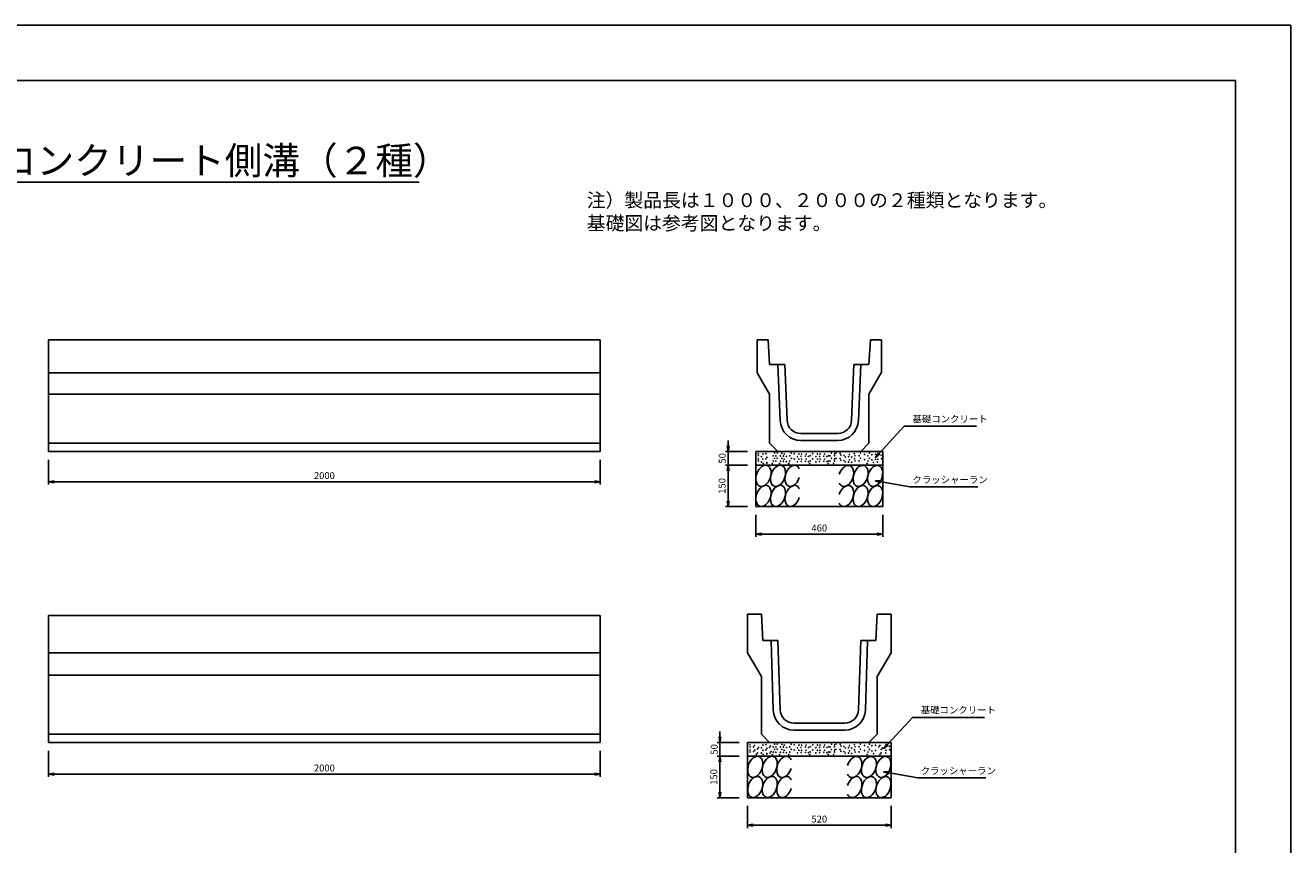
# Model space of a CAD drawing. Extents: x 0 to 8410, y 0 to 5940.
# Drawn here: x 3823 to 8410, y 2970 to 5940 of the extents above; entities that cross this region are included whole.
import ezdxf
from ezdxf.enums import TextEntityAlignment as Align

# ---------------------------------------------------------------- set-up
doc = ezdxf.new("R2010")
doc.units = 0
doc.header["$LTSCALE"] = 2.5
doc.header["$MEASUREMENT"] = 0
doc.layers.get('0').update_dxf_attribs({"linetype": 'CONTINUOUS'})
doc.layers.get('DEFPOINTS').update_dxf_attribs({"linetype": 'CONTINUOUS'})
for name, color, linetype in [('1-構造', 2, 'CONTINUOUS'), ('6-寸法', 7, 'CONTINUOUS'), ('7-文字', 7, 'CONTINUOUS'), ('C-その他', 7, 'CONTINUOUS'), ('細線', 4, 'CONTINUOUS')]:
    doc.layers.add(name, color=color, linetype=linetype)
doc.dimstyles.get("Standard").update_dxf_attribs({"dimscale": 100, "dimtxt": 2.5, "dimasz": 1, "dimexe": 1, "dimexo": 1, "dimgap": 0, "dimtad": 0, "dimdec": 1, "dimdsep": 46, "dimtxsty": 'STANDARD', "dimcen": 0, "dimadec": 0, "dimazin": 0, "dimtfac": 1, "dimtdec": 1, "dimtix": 1, "dimtmove": 2, "dimatfit": 3, "dimfxl": 1, "dimtvp": 1, "dimtolj": 1, "dimarcsym": 0})

# ---------------------------------------------------------------- blocks, each defined once
blk = doc.blocks.new('_OPEN')
at = {"color": 0, "linetype": 'ByBlock'}
for p, q in [((-1, 0.17), (0, 0)), ((0, 0), (-1, -0.17)), ((0, 0), (-1, 0))]:
    blk.add_line(p, q, dxfattribs=at)
blk = doc.blocks.new('*D14')
at = {"color": 0, "linetype": 'ByBlock'}
for p, q in [((3507.3, 4375.4), (3507.3, 4285.4)), ((5507.3, 4375.4), (5507.3, 4285.4)), ((3527.3, 4295.4), (5487.3, 4295.4))]:
    blk.add_line(p, q, dxfattribs=at)
at = {"layer": 'DEFPOINTS', "color": 0, "linetype": 'ByBlock'}
for p in [(3507.3, 4405.4), (5507.3, 4405.4), (5507.3, 4295.4)]:
    blk.add_point(p, dxfattribs=at)
at = {"color": 0, "linetype": 'ByBlock', "xscale": 20, "yscale": 20, "zscale": 20, "rotation": 180}
blk.add_blockref('_OPEN', (3507.3, 4295.4), dxfattribs=at)
at = {"color": 0, "linetype": 'ByBlock', "xscale": 20, "yscale": 20, "zscale": 20}
blk.add_blockref('_OPEN', (5507.3, 4295.4), dxfattribs=at)
at = {"color": 0, "linetype": 'ByBlock', "insert": (4507.3, 4317.9), "char_height": 25, "attachment_point": 5}
blk.add_mtext('\\A1;2000', dxfattribs=at)
blk = doc.blocks.new('*D25')
at = {"color": 0, "linetype": 'ByBlock'}
for p, q in [((2807.3, 3320.4), (2807.3, 3225.4)), ((4807.3, 3320.4), (4807.3, 3225.4)), ((2827.3, 3235.4), (4787.3, 3235.4))]:
    blk.add_line(p, q, dxfattribs=at)
at = {"layer": 'DEFPOINTS', "color": 0, "linetype": 'ByBlock'}
for p in [(2807.3, 3350.4), (4807.3, 3350.4), (4807.3, 3235.4)]:
    blk.add_point(p, dxfattribs=at)
at = {"color": 0, "linetype": 'ByBlock', "xscale": 20, "yscale": 20, "zscale": 20, "rotation": 180}
blk.add_blockref('_OPEN', (2807.3, 3235.4), dxfattribs=at)
at = {"color": 0, "linetype": 'ByBlock', "xscale": 20, "yscale": 20, "zscale": 20}
blk.add_blockref('_OPEN', (4807.3, 3235.4), dxfattribs=at)
at = {"color": 0, "linetype": 'ByBlock', "insert": (3807.3, 3257.9), "char_height": 25, "attachment_point": 5}
blk.add_mtext('\\A1;2000', dxfattribs=at)
blk = doc.blocks.new('GURIISI')
for centre in [(36.9, 148.8), (107, 148.8), (36.9, 51.8), (107, 51.8)]:
    blk.add_ellipse(centre, major_axis=(-18.1, -49.8), ratio=0.637097)
for centre in [(177.1, 148.8), (177.1, 51.8)]:
    blk.add_ellipse(centre, major_axis=(-18.1, -49.8), ratio=0.637097, start_param=2.540389, end_param=7.92248)
blk = doc.blocks.new('*D70')
at = {"color": 0, "linetype": 'ByBlock'}
for p, q in [((6471.3, 4165.4), (6471.3, 4085.4)), ((6931.3, 4165.4), (6931.3, 4085.4)), ((6491.3, 4095.4), (6911.3, 4095.4))]:
    blk.add_line(p, q, dxfattribs=at)
at = {"layer": 'DEFPOINTS', "color": 0, "linetype": 'ByBlock'}
for p in [(6471.3, 4195.4), (6931.3, 4195.4), (6931.3, 4095.4)]:
    blk.add_point(p, dxfattribs=at)
at = {"color": 0, "linetype": 'ByBlock', "xscale": 20, "yscale": 20, "zscale": 20, "rotation": 180}
blk.add_blockref('_OPEN', (6471.3, 4095.4), dxfattribs=at)
at = {"color": 0, "linetype": 'ByBlock', "xscale": 20, "yscale": 20, "zscale": 20}
blk.add_blockref('_OPEN', (6931.3, 4095.4), dxfattribs=at)
at = {"color": 0, "linetype": 'ByBlock', "insert": (6701.3, 4117.9), "char_height": 25, "attachment_point": 5}
blk.add_mtext('\\A1;460', dxfattribs=at)
blk = doc.blocks.new('*D71')
at = {"color": 0, "linetype": 'ByBlock'}
for p, q in [((6371.3, 4415.4), (6371.3, 4435.4)), ((6441.3, 4395.4), (6361.3, 4395.4)), ((6371.3, 4395.4), (6371.3, 4345.4)), ((6441.3, 4345.4), (6361.3, 4345.4)), ((6371.3, 4325.4), (6371.3, 4305.4))]:
    blk.add_line(p, q, dxfattribs=at)
at = {"layer": 'DEFPOINTS', "color": 0, "linetype": 'ByBlock'}
for p in [(6471.3, 4395.4), (6371.3, 4345.4), (6471.3, 4345.4)]:
    blk.add_point(p, dxfattribs=at)
at = {"color": 0, "linetype": 'ByBlock', "xscale": 20, "yscale": 20, "zscale": 20}
for p, rotation in [((6371.3, 4395.4), 270), ((6371.3, 4345.4), 90)]:
    blk.add_blockref('_OPEN', p, dxfattribs=dict(at, rotation=rotation))
at = {"color": 0, "linetype": 'ByBlock', "insert": (6349.4, 4370.4), "char_height": 25, "attachment_point": 5, "rotation": 90}
blk.add_mtext('\\A1;50', dxfattribs=at)
blk = doc.blocks.new('*D72')
at = {"color": 0, "linetype": 'ByBlock'}
for p, q in [((6371.3, 4325.4), (6371.3, 4215.4)), ((6441.3, 4195.4), (6361.3, 4195.4))]:
    blk.add_line(p, q, dxfattribs=at)
at = {"layer": 'DEFPOINTS', "color": 0, "linetype": 'ByBlock'}
for p in [(6471.3, 4345.4), (6371.3, 4195.4), (6471.3, 4195.4)]:
    blk.add_point(p, dxfattribs=at)
at = {"color": 0, "linetype": 'ByBlock', "xscale": 20, "yscale": 20, "zscale": 20}
for p, rotation in [((6371.3, 4345.4), 90), ((6371.3, 4195.4), 270)]:
    blk.add_blockref('_OPEN', p, dxfattribs=dict(at, rotation=rotation))
at = {"color": 0, "linetype": 'ByBlock', "insert": (6348.8, 4270.4), "char_height": 25, "attachment_point": 5, "rotation": 90}
blk.add_mtext('\\A1;150', dxfattribs=at)
blk = doc.blocks.new('*D73')
at = {"color": 0, "linetype": 'ByBlock'}
for p, q in [((6466.3, 3110.4), (6466.3, 3030.4)), ((6986.3, 3110.4), (6986.3, 3030.4)), ((6486.3, 3040.4), (6966.3, 3040.4))]:
    blk.add_line(p, q, dxfattribs=at)
at = {"layer": 'DEFPOINTS', "color": 0, "linetype": 'ByBlock'}
for p in [(6466.3, 3140.4), (6986.3, 3140.4), (6986.3, 3040.4)]:
    blk.add_point(p, dxfattribs=at)
at = {"color": 0, "linetype": 'ByBlock', "xscale": 20, "yscale": 20, "zscale": 20, "rotation": 180}
blk.add_blockref('_OPEN', (6466.3, 3040.4), dxfattribs=at)
at = {"color": 0, "linetype": 'ByBlock', "xscale": 20, "yscale": 20, "zscale": 20}
blk.add_blockref('_OPEN', (6986.3, 3040.4), dxfattribs=at)
at = {"color": 0, "linetype": 'ByBlock', "insert": (6726.3, 3062.9), "char_height": 25, "attachment_point": 5}
blk.add_mtext('\\A1;520', dxfattribs=at)
blk = doc.blocks.new('*D74')
at = {"color": 0, "linetype": 'ByBlock'}
for p, q in [((6366.3, 3360.4), (6366.3, 3380.4)), ((6436.3, 3340.4), (6356.3, 3340.4)), ((6366.3, 3340.4), (6366.3, 3290.4)), ((6436.3, 3290.4), (6356.3, 3290.4)), ((6366.3, 3270.4), (6366.3, 3250.4))]:
    blk.add_line(p, q, dxfattribs=at)
at = {"layer": 'DEFPOINTS', "color": 0, "linetype": 'ByBlock'}
for p in [(6466.3, 3340.4), (6366.3, 3290.4), (6466.3, 3290.4)]:
    blk.add_point(p, dxfattribs=at)
at = {"color": 0, "linetype": 'ByBlock', "xscale": 20, "yscale": 20, "zscale": 20}
for p, rotation in [((6366.3, 3340.4), 270), ((6366.3, 3290.4), 90)]:
    blk.add_blockref('_OPEN', p, dxfattribs=dict(at, rotation=rotation))
at = {"color": 0, "linetype": 'ByBlock', "insert": (6345.2, 3315.4), "char_height": 25, "attachment_point": 5, "rotation": 90}
blk.add_mtext('\\A1;50', dxfattribs=at)
blk = doc.blocks.new('*D75')
at = {"color": 0, "linetype": 'ByBlock'}
for p, q in [((6371.3, 4325.4), (6371.3, 4215.4)), ((6441.3, 4195.4), (6361.3, 4195.4))]:
    blk.add_line(p, q, dxfattribs=at)
at = {"layer": 'DEFPOINTS', "color": 0, "linetype": 'ByBlock'}
for p in [(6471.3, 4345.4), (6371.3, 4195.4), (6471.3, 4195.4)]:
    blk.add_point(p, dxfattribs=at)
at = {"color": 0, "linetype": 'ByBlock', "xscale": 20, "yscale": 20, "zscale": 20}
for p, rotation in [((6371.3, 4345.4), 90), ((6371.3, 4195.4), 270)]:
    blk.add_blockref('_OPEN', p, dxfattribs=dict(at, rotation=rotation))
at = {"color": 0, "linetype": 'ByBlock', "insert": (6348.8, 4270.4), "char_height": 25, "attachment_point": 5, "rotation": 90}
blk.add_mtext('\\A1;150', dxfattribs=at)
blk = doc.blocks.new('注')
at = {"layer": 'C-その他', "insert": (-2351.5, -408.9), "char_height": 50, "width": 2005.715, "attachment_point": 1}
blk.add_mtext('注）製品長は１０００、２０００の２種類となります。\\P\u3000\u3000基礎図は参考図となります。', dxfattribs=at)

msp = doc.modelspace()

# ---------------------------------------------------------------- linework, layer by layer
for centre in [(6480.04, 4387.06), (6480.04, 4368.21), (6480.3, 4379.79), (6480.3, 4360.93), (6491.59, 4376.41), (6491.59, 4357.55), (6496.92, 4386.17), (6496.92, 4367.32), (6507.58, 4387.51), (6507.58, 4368.65), (6511.57, 4374.19), (6534.22, 4379.51), (6534.22, 4360.66), (6539.55, 4389.28), (6539.55, 4370.43), (6544, 4379.07), (6544, 4360.22), (6548.88, 4389.72), (6548.88, 4370.87), (6560.43, 4379.07), (6560.43, 4360.22), (6565.76, 4388.84), (6565.76, 4369.98), (6571.09, 4378.63), (6571.09, 4359.77), (6574.2, 4386.17), (6574.2, 4367.32), (6582.19, 4377.29), (6582.19, 4358.44), (6594.18, 4379.51), (6594.18, 4360.66), (6599.51, 4389.28), (6599.51, 4370.43), (6610.62, 4387.06), (6610.62, 4368.21), (6622.17, 4376.41), (6622.17, 4357.55), (6627.5, 4386.17), (6627.5, 4367.32), (6635.49, 4377.74), (6635.49, 4358.89), (6637.27, 4386.17), (6637.27, 4367.32), (6650.59, 4378.63), (6650.59, 4359.77), (6653.7, 4386.17), (6653.7, 4367.32), (6661.7, 4377.29), (6661.7, 4358.44), (6668.36, 4379.96), (6668.36, 4361.11), (6677.63, 4387.06), (6677.63, 4368.21), (6689.18, 4376.41), (6689.18, 4357.55), (6694.51, 4386.17), (6694.51, 4367.32), (6702.5, 4377.74), (6702.5, 4358.89), (6704.28, 4386.17), (6704.28, 4367.32), (6717.6, 4378.63), (6717.6, 4359.77), (6720.71, 4386.17), (6720.71, 4367.32), (6728.71, 4377.29), (6728.71, 4358.44), (6735.37, 4379.96), (6735.37, 4361.11), (6740.19, 4379.51), (6740.19, 4360.66), (6745.51, 4389.28), (6745.51, 4370.43), (6756.53, 4379.96), (6756.53, 4361.11), (6756.62, 4387.06), (6756.62, 4368.21), (6761.86, 4389.72), (6761.86, 4370.87), (6776.52, 4389.28), (6776.52, 4370.43), (6779.63, 4382.62), (6779.63, 4363.77), (6790.73, 4381.29), (6790.73, 4362.44), (6795.62, 4375.52), (6807.61, 4376.41), (6807.61, 4357.55), (6810.72, 4383.95), (6810.72, 4365.1), (6818.71, 4375.07), (6828.48, 4387.51), (6828.48, 4368.65), (6831.29, 4379.91), (6831.29, 4361.05), (6845.36, 4379.96), (6845.36, 4361.11), (6850.69, 4389.72), (6850.69, 4370.87), (6865.5, 4384.79), (6865.5, 4365.94), (6877.78, 4379.51), (6877.78, 4360.66), (6883.11, 4389.28), (6883.11, 4370.43), (6891.84, 4383.52), (6891.84, 4364.66), (6905.32, 4385.29), (6905.32, 4366.43), (6911.81, 4357.15), (6912.4, 4380.01), (6913.33, 4367.42), (6925.89, 4381.78), (6926.81, 4369.19), (6498.25, 4351.97), (6511.13, 4352.85), (6511.57, 4355.33), (6531.12, 4351.97), (6557.32, 4351.52), (6591.08, 4351.97), (6666.58, 4351.52), (6733.59, 4351.52), (6753.42, 4352.41), (6795.62, 4356.67), (6818.71, 4356.22), (6874.67, 4351.97), (6898.33, 4355.38), (6450.04, 3332.06), (6450.04, 3313.21), (6450.3, 3324.79), (6450.3, 3305.93), (6462.58, 3324.07), (6463.37, 3307.51), (6466.58, 3329.61), (6467.37, 3313.04), (6476.84, 3302), (6477.58, 3316.97), (6481.57, 3322.51), (6491.59, 3321.41), (6491.59, 3302.55), (6496.92, 3331.17), (6496.92, 3312.32), (6507.58, 3332.51), (6507.58, 3313.65), (6511.57, 3319.19), (6520.2, 3321.71), (6522.57, 3301.99), (6524.2, 3327.24), (6526.57, 3307.52), (6534.22, 3324.51), (6534.22, 3305.66), (6539.55, 3334.28), (6539.55, 3315.43), (6544, 3324.07), (6544, 3305.22), (6548.88, 3334.72), (6548.88, 3315.87), (6560.43, 3324.07), (6560.43, 3305.22), (6565.76, 3333.84), (6565.76, 3314.98), (6571.09, 3323.63), (6571.09, 3304.77), (6574.2, 3331.17), (6574.2, 3312.32), (6582.19, 3322.29), (6582.19, 3303.44), (6594.18, 3324.51), (6594.18, 3305.66), (6599.51, 3334.28), (6599.51, 3315.43), (6610.62, 3332.06), (6610.62, 3313.21), (6622.17, 3321.41), (6622.17, 3302.55), (6627.5, 3331.17), (6627.5, 3312.32), (6635.49, 3322.74), (6635.49, 3303.89), (6637.27, 3331.17), (6637.27, 3312.32), (6650.59, 3323.63), (6650.59, 3304.77), (6653.7, 3331.17), (6653.7, 3312.32), (6661.7, 3322.29), (6661.7, 3303.44), (6668.36, 3324.96), (6668.36, 3306.11), (6677.63, 3332.06), (6677.63, 3313.21), (6689.18, 3321.41), (6689.18, 3302.55), (6694.51, 3331.17), (6694.51, 3312.32), (6702.5, 3322.74), (6702.5, 3303.89), (6704.28, 3331.17), (6704.28, 3312.32), (6717.6, 3323.63), (6717.6, 3304.77), (6720.71, 3331.17), (6720.71, 3312.32), (6728.71, 3322.29), (6728.71, 3303.44), (6735.37, 3324.96), (6735.37, 3306.11), (6740.19, 3324.51), (6740.19, 3305.66), (6745.51, 3334.28), (6745.51, 3315.43), (6756.53, 3324.96), (6756.53, 3306.11), (6756.62, 3332.06), (6756.62, 3313.21), (6761.86, 3334.72), (6761.86, 3315.87), (6776.52, 3334.28), (6776.52, 3315.43), (6779.63, 3327.62), (6779.63, 3308.77), (6790.73, 3326.29), (6790.73, 3307.44), (6795.62, 3320.52), (6807.61, 3321.41), (6807.61, 3302.55), (6810.72, 3328.95), (6810.72, 3310.1), (6818.71, 3320.07), (6828.48, 3332.51), (6828.48, 3313.65), (6831.29, 3324.91), (6831.29, 3306.05), (6845.36, 3324.96), (6845.36, 3306.11), (6850.69, 3334.72), (6850.69, 3315.87), (6865.5, 3329.79), (6865.5, 3310.94), (6877.78, 3324.51), (6877.78, 3305.66), (6883.11, 3334.28), (6883.11, 3315.43), (6891.84, 3328.52), (6891.84, 3309.66), (6905.32, 3330.29), (6905.32, 3311.43), (6917.27, 3324.86), (6921.26, 3330.4), (6925.21, 3302.79), (6925.95, 3314.61), (6929.95, 3320.14), (6941.81, 3302.15), (6942.4, 3325.01), (6943.33, 3312.42), (6955.89, 3326.78), (6956.81, 3314.19), (6472.84, 3296.47), (6498.25, 3296.97), (6511.13, 3297.85), (6511.57, 3300.33), (6531.12, 3296.97), (6557.32, 3296.52), (6591.08, 3296.97), (6666.58, 3296.52), (6733.59, 3296.52), (6753.42, 3297.41), (6795.62, 3301.67), (6818.71, 3301.22), (6874.67, 3296.97), (6898.33, 3300.38), (6921.21, 3297.25)]:
    msp.add_circle(centre, 0.7)
at = {"layer": '1-構造'}
for p, q in [((3907.28, 4800.41), (3907.28, 4395.41)), ((3907.28, 4800.41), (5907.28, 4800.41)), ((5907.28, 4800.41), (5907.28, 4395.41)), ((6476.34, 4800.41), (6476.34, 4680.41)), ((6476.34, 4800.41), (6516.34, 4800.41)), ((6516.34, 4800.41), (6521.34, 4710.41)), ((6886.34, 4800.41), (6881.34, 4710.41)), ((6926.34, 4800.41), (6886.34, 4800.41)), ((6926.34, 4800.41), (6926.34, 4680.41)), ((3907.28, 4680.41), (5907.28, 4680.41)), ((6476.34, 4680.41), (6521.34, 4602.47)), ((6521.34, 4710.41), (6576.34, 4710.41)), ((6551.36, 4709.41), (6559.44, 4507.41)), ((6576.34, 4710.41), (6584.42, 4508.41)), ((6826.34, 4710.41), (6818.26, 4508.41)), ((6881.34, 4710.41), (6826.34, 4710.41)), ((6851.32, 4709.41), (6843.24, 4507.41)), ((6925.87, 4680.14), (6881.34, 4603.01)), ((3907.28, 4603.01), (5907.28, 4603.01)), ((6521.34, 4602.47), (6521.34, 4425.41)), ((6881.34, 4603.01), (6881.34, 4425.41)), ((6768.3, 4460.41), (6634.38, 4460.41)), ((3907.28, 4425.41), (5907.28, 4425.41)), ((6551.34, 4395.41), (6521.34, 4425.41)), ((6768.3, 4435.41), (6634.38, 4435.41)), ((6851.34, 4395.41), (6881.34, 4425.41)), ((3907.28, 4395.41), (5907.28, 4395.41)), ((6851.34, 4395.41), (6551.34, 4395.41)), ((3907.28, 3800.41), (5907.28, 3800.41)), ((3907.28, 3800.41), (3907.28, 3340.41)), ((5907.28, 3800.41), (5907.28, 3340.41)), ((6441.34, 3805.41), (6441.34, 3665.94)), ((6441.34, 3805.41), (6491.34, 3805.41)), ((6491.34, 3805.41), (6496.34, 3710.41)), ((6911.34, 3805.41), (6906.34, 3710.41)), ((6961.34, 3805.41), (6911.34, 3805.41)), ((6951.34, 3805.41), (6911.34, 3805.41)), ((6961.34, 3805.41), (6961.34, 3665.94)), ((6496.34, 3710.41), (6551.34, 3710.41)), ((6526.36, 3709.41), (6534.44, 3457.41)), ((6551.34, 3710.41), (6559.42, 3458.41)), ((6851.34, 3710.41), (6843.26, 3458.41)), ((6906.34, 3710.41), (6851.34, 3710.41)), ((6876.32, 3709.41), (6868.24, 3457.41)), ((3907.28, 3665.94), (5907.28, 3665.94)), ((6441.34, 3665.94), (6491.33, 3579.35)), ((6961.34, 3665.94), (6911.35, 3579.35)), ((3907.28, 3584.35), (5907.28, 3584.35)), ((6491.34, 3579.33), (6491.34, 3370.41)), ((6911.34, 3579.33), (6911.34, 3370.41)), ((6793.3, 3410.41), (6609.38, 3410.41)), ((3907.28, 3370.41), (5907.28, 3370.41)), ((6491.34, 3370.41), (6521.34, 3340.41)), ((6793.3, 3385.41), (6609.38, 3385.41)), ((6911.34, 3370.41), (6881.34, 3340.41)), ((3907.28, 3340.41), (5907.28, 3340.41)), ((6881.34, 3340.41), (6521.34, 3340.41))]:
    msp.add_line(p, q, dxfattribs=at)
for centre, radius, start, end in [((6634.38, 4510.41), 75, 182.29061, 270), ((6634.38, 4510.41), 50, 182.29061, 270), ((6768.3, 4510.41), 50, 270, 357.70939), ((6768.3, 4510.41), 75, 270, 357.70939), ((6609.38, 3460.41), 75, 182.29061, 270), ((6609.38, 3460.41), 50, 182.29061, 270), ((6793.3, 3460.41), 50, 270, 357.70939), ((6793.3, 3460.41), 75, 270, 357.70939)]:
    msp.add_arc(centre, radius, start, end, dxfattribs=at)
at = {"layer": '7-文字'}
msp.add_line((3077.71, 5371.77), (5251.06, 5371.77), dxfattribs=at)
at = {"layer": 'DEFPOINTS', "ltscale": 10}
for p, q in [((0, 5940), (8410, 5940)), ((8410, 5940), (8410, 0)), ((200, 5740), (8210, 5740)), ((8210, 5740), (8210, 200))]:
    msp.add_line(p, q, dxfattribs=at)
at = {"layer": 'DEFPOINTS', "color": 0, "linetype": 'ByBlock'}
for p in [(6476.34, 4800.41), (6516.34, 4800.41), (6521.34, 4710.41), (6576.34, 4710.41), (6441.8, 3805.41), (6451.34, 3805.41), (6491.34, 3805.41), (6491.34, 3805.41), (6496.34, 3710.41), (6551.34, 3710.41)]:
    msp.add_point(p, dxfattribs=at)
at = {"layer": '細線'}
for p, q in [((6471.34, 4395.41), (6931.34, 4395.41)), ((6471.34, 4395.41), (6471.34, 4195.41)), ((6931.34, 4395.41), (6931.34, 4195.41)), ((6471.34, 4345.41), (6931.34, 4345.41)), ((6471.34, 4195.41), (6931.34, 4195.41)), ((6441.34, 3340.41), (6441.34, 3140.41)), ((6441.34, 3340.41), (6961.34, 3340.41)), ((6961.34, 3340.41), (6961.34, 3140.41)), ((6441.34, 3290.41), (6961.34, 3290.41)), ((6441.34, 3140.41), (6961.34, 3140.41))]:
    msp.add_line(p, q, dxfattribs=at)

# ---------------------------------------------------------------- block references
at = {"xscale": 0.75, "yscale": 0.75, "zscale": 0.75}
for p, rotation in [((6471.34, 4195.41), 359.9999999999994), ((6931.34, 4345.41), 180), ((6961.34, 3290.41), 180)]:
    msp.add_blockref('GURIISI', p, dxfattribs=dict(at, rotation=rotation))
msp.add_blockref('GURIISI', (6441.34, 3140.41), dxfattribs=at)
at = {"layer": '7-文字'}
msp.add_blockref('注', (8210, 5740), dxfattribs=at)

# ---------------------------------------------------------------- texts
at = {"layer": '6-寸法'}
msp.add_text('道路用鉄筋コンクリート側溝（２種）', height=100, dxfattribs=at).set_placement((4205, 5399.76), align=Align.CENTER)
at = {"layer": '7-文字', "char_height": 25, "attachment_point": 4}
for s, insert in [('\\A1;基礎コンクリート', (7038.86, 4513.08)), ('クラッシャーラン', (7038.86, 4289.6)), ('\\A1;基礎コンクリート', (7068.86, 3458.08)), ('クラッシャーラン', (7068.86, 3234.6))]:
    msp.add_mtext(s, dxfattribs=dict(at, insert=insert))

# ---------------------------------------------------------------- dimensions: what is measured, and where the dimension line sits
at = {"layer": '6-寸法'}
dim = msp.add_linear_dim(base=(6371.34, 4345.41), p1=(6471.34, 4395.41), p2=(6471.34, 4345.41), angle=90, dimstyle='STANDARD', override={"dimscale": 10, "dimasz": 2, "dimexo": 3, "dimgap": 1, "dimtad": 3, "dimrnd": 1, "dimblk1": 'OPEN', "dimblk2": 'OPEN', "dimsah": 1, "dimtix": 0, "dimtofl": 0}, dxfattribs=at)
dim.commit()
dim.dimension.update_dxf_attribs({"geometry": '*D71', "text_midpoint": (6349.4, 4370.41), "dimtype": 160})
for base, p1, p2, override, picture, middle, set_off in [((5907.28, 4285.41), (3907.28, 4395.41), (5907.28, 4395.41), {"dimscale": 10, "dimasz": 2, "dimexo": 3, "dimgap": 1, "dimtad": 3, "dimrnd": 1, "dimblk1": 'OPEN', "dimblk2": 'OPEN', "dimsah": 1, "dimtix": 0}, '*D14', (4907.28, 4307.91), (400, -10)), ((5907.28, 3225.41), (3907.28, 3340.41), (5907.28, 3340.41), {"dimscale": 10, "dimasz": 2, "dimexo": 3, "dimgap": 1, "dimtad": 3, "dimrnd": 1, "dimblk1": 'OPEN', "dimblk2": 'OPEN', "dimsah": 1, "dimtix": 0, "dimtofl": 0}, '*D25', (4907.28, 3247.91), (1100, -10)), ((6961.34, 3040.41), (6441.34, 3140.41), (6961.34, 3140.41), {"dimscale": 10, "dimasz": 2, "dimexo": 3, "dimgap": 1, "dimtad": 3, "dimrnd": 1, "dimblk1": 'OPEN', "dimblk2": 'OPEN', "dimsah": 1, "dimtix": 0, "dimtofl": 0}, '*D73', (6701.34, 3062.91), (-25, 0))]:
    dim = msp.add_linear_dim(base=base, p1=p1, p2=p2, dimstyle='STANDARD', override=override, dxfattribs=at)
    dim.commit()
    dim.dimension.update_dxf_attribs({"geometry": picture, "text_midpoint": middle, "insert": set_off})
dim = msp.add_linear_dim(base=(6371.34, 4195.41), p1=(6471.34, 4345.41), p2=(6471.34, 4195.41), angle=90, dimstyle='STANDARD', override={"dimscale": 10, "dimasz": 2, "dimexo": 3, "dimgap": 1, "dimtad": 3, "dimrnd": 1, "dimblk1": 'OPEN', "dimblk2": 'OPEN', "dimsah": 1, "dimse1": 1, "dimtix": 0, "dimtofl": 0}, dxfattribs=at)
dim.commit()
dim.dimension.update_dxf_attribs({"geometry": '*D72', "text_midpoint": (6348.84, 4270.41)})
dim = msp.add_linear_dim(base=(6931.34, 4095.41), p1=(6471.34, 4195.41), p2=(6931.34, 4195.41), dimstyle='STANDARD', override={"dimscale": 10, "dimasz": 2, "dimexo": 3, "dimgap": 1, "dimtad": 3, "dimrnd": 1, "dimblk1": 'OPEN', "dimblk2": 'OPEN', "dimsah": 1, "dimtix": 0, "dimtofl": 0}, dxfattribs=at)
dim.commit()
dim.dimension.update_dxf_attribs({"geometry": '*D70', "text_midpoint": (6701.34, 4117.91)})
dim = msp.add_linear_dim(base=(6341.34, 3290.41), p1=(6441.34, 3340.41), p2=(6441.34, 3290.41), angle=90, dimstyle='STANDARD', override={"dimscale": 10, "dimasz": 2, "dimexo": 3, "dimgap": 1, "dimtad": 3, "dimrnd": 1, "dimblk1": 'OPEN', "dimblk2": 'OPEN', "dimsah": 1, "dimtix": 0, "dimtofl": 0}, dxfattribs=at)
dim.commit()
dim.dimension.update_dxf_attribs({"geometry": '*D74', "text_midpoint": (6320.24, 3315.41), "dimtype": 160, "insert": (-25, 0)})
dim = msp.add_linear_dim(base=(6341.34, 3140.41), p1=(6441.34, 3290.41), p2=(6441.34, 3140.41), angle=90, dimstyle='STANDARD', override={"dimscale": 10, "dimasz": 2, "dimexo": 3, "dimgap": 1, "dimtad": 3, "dimrnd": 1, "dimblk1": 'OPEN', "dimblk2": 'OPEN', "dimsah": 1, "dimse1": 1, "dimtix": 0, "dimtofl": 0}, dxfattribs=at)
dim.commit()
dim.dimension.update_dxf_attribs({"geometry": '*D75', "text_midpoint": (6348.84, 3215.41), "insert": (-30, -1055)})

# ---------------------------------------------------------------- leaders
at = {"layer": '7-文字', "annotation_type": 0, "has_hookline": 1, "hookline_direction": 0}
for points, text_width in [([(6904.85, 4373.68), (7008.86, 4486.53), (7028.86, 4486.53)], 231.67), ([(6904.85, 4288.82), (7028.86, 4267.1)], 236.67), ([(6934.85, 3318.68), (7038.86, 3431.53), (7058.86, 3431.53)], 231.67), ([(6934.85, 3233.82), (7058.86, 3212.1)], 236.67)]:
    msp.add_leader(points, dimstyle='STANDARD', override={"dimscale": 10, "dimasz": 2, "dimexo": 3, "dimgap": 1, "dimtad": 3, "dimrnd": 1, "dimtix": 0, "dimtofl": 0, "dimldrblk": 'OPEN'}, dxfattribs=dict(at, text_width=text_width))

doc.saveas('drawing.dxf')
